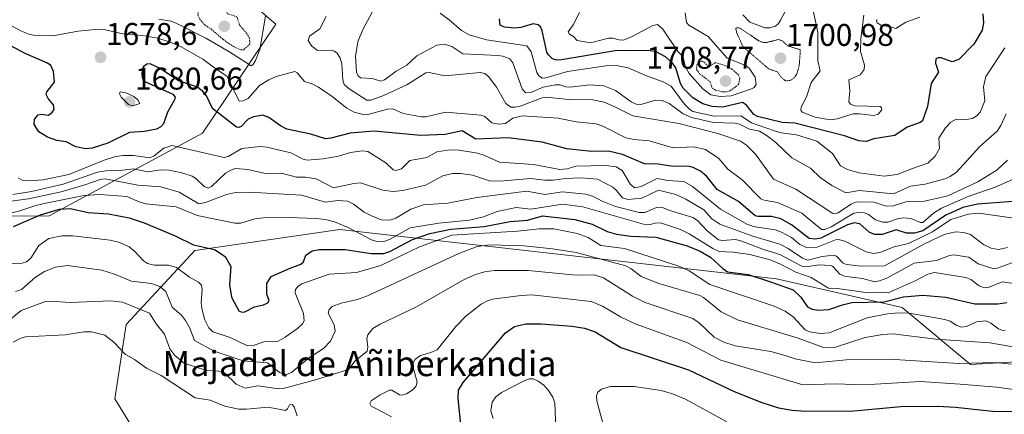
# Model space of a CAD drawing. Units: metres. Extents: x 678436 to 681881, y 4756200 to 4758603.
# Drawn here: x 680551 to 680866, y 4757006 to 4757132 of the extents above; entities that cross this region are included whole.
import ezdxf
from ezdxf.enums import TextEntityAlignment as Align

# ---------------------------------------------------------------- set-up
doc = ezdxf.new("R2010")
doc.units = ezdxf.units.M
doc.header["$MEASUREMENT"] = 0
doc.linetypes.add('TRAZOS', pattern=[0.75, 0.5, -0.25])
doc.linetypes.add('TRAZOS2', pattern=[0.375, 0.25, -0.125])
for name, color, linetype, lineweight in [('Arbolado forestal CxS', 92, 'Continuous', 0), ('Carátula', 7, 'Continuous', 5), ('Curva de nivel auxiliar', 36, 'TRAZOS', 0), ('Curva de nivel auxiliar depresión', 39, 'TRAZOS2', 0), ('Curva de nivel maestra', 36, 'Continuous', 30), ('Curva de nivel normal', 36, 'Continuous', 0), ('Punto de cota en terreno', 7, 'Continuous', 0), ('Roquedo CxS', 135, 'Continuous', 0), ('Rótulo de punto de cota en terreno', 19, 'Continuous', 0), ('Texto cartográfico', 19, 'Continuous', 0)]:
    doc.layers.add(name, color=color, linetype=linetype, lineweight=lineweight)
doc.styles.add('Arial', font='txt', dxfattribs={"height": 0.2})

# ---------------------------------------------------------------- blocks, each defined once
blk = doc.blocks.new('*U152')
at = {"layer": 'Arbolado forestal CxS', "color": 92, "linetype": 'Continuous', "lineweight": 0}
for points in [[(680512.2421, 4757069.0441, 1652.6438), (680560.5347, 4757069.4455, 1646.5897), (680609.5425, 4757095.9069, 1671.5784), (680632.9501, 4757130.7109, 1682.6828), (680608.8829, 4757151.4269, 1686.3045)], [(680885.9737, 4757023.7649, 1634.7113), (680854.9835, 4757021.9409, 1632.0599), (680833.1073, 4757040.1785, 1643.6045), (680793.0027, 4757049.2973, 1648.8604), (680691.0057, 4757060.8145, 1639.1257), (680653.4179, 4757065.0881, 1651.9074), (680607.0593, 4757058.4149, 1648.2765), (680585.1827, 4757034.7045, 1632.2947), (680581.5365, 4757010.9957, 1626.2363), (680592.0181, 4756993.8957, 1621.9657), (680576.0703, 4756966.8745, 1595.7324), (680562.5015, 4756947.5265, 1580.7129), (680568.7753, 4756927.1015, 1573.2194), (680590.6505, 4756908.8647, 1573.6437), (680641.0329, 4756900.9371, 1573.3511), (680668.3351, 4756902.1581, 1576.2759), (680700.0291, 4756890.6277, 1575.2132), (680719.5511, 4756854.9821, 1572.4052), (680762.0099, 4756848.6813, 1574.458), (680762.0099, 4756848.6813, 1574.458), (680799.6467, 4756854.1615, 1576.7026), (680863.7409, 4756858.7139, 1593.9125), (680895.6501, 4756882.2671, 1597.0619)]]:
    blk.add_polyline3d(points, dxfattribs=at)
blk = doc.blocks.new('*U153')
at = {"layer": 'Arbolado forestal CxS', "color": 92, "linetype": 'Continuous', "lineweight": 0}
blk.add_polyline3d([(680608.8829, 4757151.4269, 1686.3045), (680632.9501, 4757130.7109, 1682.6828), (680609.5425, 4757095.9069, 1671.5784), (680560.5347, 4757069.4455, 1646.5897), (680512.2421, 4757069.0441, 1652.6438)], dxfattribs=at)
blk = doc.blocks.new('*U186')
at = {"layer": 'Curva de nivel normal', "color": 36, "linetype": 'Continuous', "lineweight": 0}
blk.add_polyline3d([(680543.42, 4757132.84, 1680), (680551.72, 4757128.43, 1680), (680554.3, 4757127.45, 1680), (680556.28, 4757127.08, 1680), (680561.68, 4757126.96, 1680), (680569.78, 4757128.51, 1680), (680576.35, 4757129.16, 1680), (680578.53, 4757128.93, 1680), (680584.54, 4757127.53, 1680), (680590.47, 4757127.04, 1680), (680595.12, 4757126.28, 1680), (680598.96, 4757125.1, 1680), (680602.48, 4757123.55, 1680), (680609.61, 4757119.5, 1680), (680612.59, 4757117.34, 1680), (680617.43, 4757113.94, 1680), (680621.23, 4757106.09, 1680), (680622.49, 4757106.19, 1680), (680624.08, 4757106.99, 1680), (680627.7, 4757111.08, 1680), (680630.71, 4757112.92, 1680), (680633.1, 4757114, 1680), (680639.01, 4757115.59, 1680), (680639.8, 4757115.2, 1680), (680642.13, 4757112.42, 1680), (680644.76, 4757111.57, 1680), (680646.57, 4757110.62, 1680), (680650.95, 4757107.64, 1680), (680655.64, 4757103.88, 1680), (680657.97, 4757102.55, 1680), (680660.5, 4757101.91, 1680), (680662.33, 4757101.9, 1680), (680668.63, 4757103.52, 1680), (680670.4, 4757103.61, 1680), (680673.63, 4757102.12, 1680), (680679.53, 4757101.09, 1680), (680680.9, 4757101.14, 1680), (680687.22, 4757102.62, 1680), (680698.44, 4757101.64, 1680), (680699.77, 4757101.19, 1680), (680701.99, 4757099.19, 1680), (680704.23, 4757098.72, 1680), (680706.35, 4757098.94, 1680), (680708.67, 4757100.69, 1680), (680711.65, 4757101.38, 1680), (680723.16, 4757100.67, 1680), (680728.95, 4757099.54, 1680), (680735.29, 4757098.89, 1680), (680737.52, 4757098.1, 1680), (680744.85, 4757094.35, 1680), (680747.48, 4757093.87, 1680), (680752.3, 4757093.43, 1680), (680759.99, 4757091.15, 1680), (680766.51, 4757091.53, 1680), (680770.27, 4757090.7, 1680), (680774.51, 4757087.83, 1680), (680777.43, 4757084.42, 1680), (680782, 4757080.99, 1680), (680788, 4757074.91, 1680), (680789.06, 4757074.46, 1680), (680793.3, 4757073.7, 1680), (680801.08, 4757070.31, 1680), (680807.31, 4757065.09, 1680), (680808.37, 4757065.14, 1680), (680810.41, 4757065.97, 1680), (680817.69, 4757070.35, 1680), (680819.28, 4757070.59, 1680), (680821.14, 4757070.41, 1680), (680822.33, 4757069.95, 1680), (680824.65, 4757068.23, 1680), (680826.94, 4757067.45, 1680), (680828.5, 4757067.42, 1680), (680831.59, 4757068.53, 1680), (680833.54, 4757068.88, 1680), (680835.94, 4757068.6, 1680), (680839.01, 4757067.32, 1680), (680839.76, 4757067.33, 1680), (680843.19, 4757070.28, 1680), (680845.71, 4757071.9, 1680), (680854.2, 4757075.61, 1680), (680862.85, 4757078.63, 1680), (680870.27, 4757081.97, 1680)], dxfattribs=at)
blk = doc.blocks.new('*U199')
at = {"layer": 'Curva de nivel normal', "color": 36, "linetype": 'Continuous', "lineweight": 0}
blk.add_polyline3d([(680649.03, 4757133.12, 1685), (680647.03, 4757129.24, 1685), (680643.71, 4757126.84, 1685), (680643.31, 4757125.51, 1685), (680644.48, 4757123.72, 1685), (680646.3, 4757122.3, 1685), (680650.49, 4757122.42, 1685), (680651.72, 4757122.06, 1685), (680652.59, 4757121.4, 1685), (680653.53, 4757119.89, 1685), (680654.07, 4757118.09, 1685), (680654.37, 4757112.96, 1685), (680654.8, 4757111.48, 1685), (680656.4, 4757110.04, 1685), (680662.01, 4757106.39, 1685), (680663.29, 4757106.47, 1685), (680667.16, 4757107.83, 1685), (680674.87, 4757111.37, 1685), (680680.88, 4757115.15, 1685), (680681.99, 4757115.22, 1685), (680686.95, 4757114.23, 1685), (680698.27, 4757115.32, 1685), (680699.8, 4757114.97, 1685), (680700.99, 4757113.92, 1685), (680703.5, 4757110.55, 1685), (680706.5, 4757105.36, 1685), (680708.05, 4757104.22, 1685), (680709.47, 4757104.17, 1685), (680711, 4757104.56, 1685), (680718.1, 4757107.2, 1685), (680719.34, 4757107.38, 1685), (680726.56, 4757106.62, 1685), (680734.26, 4757106.56, 1685), (680737.88, 4757105.74, 1685), (680741.35, 4757104.31, 1685), (680747.03, 4757101.42, 1685), (680761.8, 4757098.99, 1685), (680774.21, 4757095.83, 1685), (680781.48, 4757093.28, 1685), (680783.34, 4757092.06, 1685), (680786.25, 4757089.14, 1685), (680792.03, 4757081.23, 1685), (680799.13, 4757077.99, 1685), (680811.01, 4757070.21, 1685), (680811.83, 4757070.11, 1685), (680812.67, 4757070.45, 1685), (680816.95, 4757073.34, 1685), (680818.53, 4757073.9, 1685), (680824.15, 4757073.83, 1685), (680828.01, 4757072.52, 1685), (680830.34, 4757072.65, 1685), (680834.27, 4757073.92, 1685), (680840.29, 4757074.17, 1685), (680847.77, 4757075.82, 1685), (680857.31, 4757080.3, 1685), (680863.5, 4757084.18, 1685), (680866.77, 4757087.24, 1685)], dxfattribs=at)
blk = doc.blocks.new('*U201')
at = {"layer": 'Curva de nivel normal', "color": 36, "linetype": 'Continuous', "lineweight": 0}
for points in [[(680838.78, 4757132.98, 1705), (680834.32, 4757131.34, 1705), (680831.16, 4757129.36, 1705), (680829.45, 4757129.9, 1705), (680826.52, 4757130.26, 1705), (680825.16, 4757131.1, 1705), (680824.91, 4757131.66, 1705), (680825.07, 4757132.18, 1705)], [(680820.87, 4757133.58, 1705), (680819.95, 4757126.06, 1705), (680819.83, 4757121.93, 1705), (680821.13, 4757117.58, 1705), (680821.04, 4757116.19, 1705), (680819.69, 4757114.53, 1705), (680816.12, 4757112.9, 1705), (680816.46, 4757109.38, 1705), (680816.11, 4757105.91, 1705), (680816.63, 4757105.13, 1705), (680817.98, 4757104.61, 1705), (680826.09, 4757104.45, 1705), (680826.58, 4757104.03, 1705), (680826.59, 4757103.35, 1705), (680825.49, 4757101.92, 1705), (680824.08, 4757101.57, 1705), (680819.5, 4757102.09, 1705), (680817.48, 4757102.03, 1705), (680812.37, 4757100.48, 1705), (680810.09, 4757100.16, 1705), (680805.35, 4757101.03, 1705), (680801.13, 4757102.63, 1705), (680800.74, 4757103.26, 1705), (680800.88, 4757104.04, 1705), (680802.7, 4757107.77, 1705), (680804.02, 4757112.08, 1705), (680806.92, 4757115.82, 1705), (680806.23, 4757119.05, 1705), (680806.22, 4757128.2, 1705), (680804.78, 4757134.5, 1705)], [(680795.66, 4757134.56, 1705), (680794.27, 4757132.03, 1705), (680793.62, 4757130.95, 1705), (680792.64, 4757130.1, 1705), (680790.81, 4757129.55, 1705), (680789.22, 4757129.51, 1705), (680784.42, 4757131.32, 1705), (680782.18, 4757133.65, 1705)], [(680763.83, 4757134.29, 1705), (680764.23, 4757131.22, 1705), (680764.93, 4757130.41, 1705), (680771.16, 4757126.74, 1705), (680777.25, 4757119.8, 1705), (680782.8, 4757117.64, 1705), (680784.24, 4757116.68, 1705), (680786.16, 4757113.79, 1705), (680786.45, 4757111.47, 1705), (680785.84, 4757110.52, 1705), (680785, 4757110, 1705), (680778.47, 4757107.77, 1705), (680774.93, 4757107.55, 1705), (680771.98, 4757108.16, 1705), (680769.43, 4757110.04, 1705), (680765.07, 4757114.93, 1705), (680763.81, 4757117.16, 1705), (680763.12, 4757120.29, 1705), (680761.46, 4757122.03, 1705), (680756.67, 4757129.11, 1705), (680754.98, 4757130.64, 1705), (680753.4, 4757130.3, 1705), (680746.86, 4757126.81, 1705), (680744.03, 4757125.64, 1705), (680742.69, 4757125.66, 1705), (680740.63, 4757126.28, 1705), (680739.28, 4757126.25, 1705), (680733.52, 4757124.72, 1705), (680729.29, 4757125.47, 1705), (680728.1, 4757126.82, 1705), (680726.78, 4757127.57, 1705), (680726.37, 4757128.28, 1705), (680727.94, 4757130.52, 1705), (680730.01, 4757134.46, 1705)]]:
    blk.add_polyline3d(points, dxfattribs=at)
blk = doc.blocks.new('*U203')
at = {"layer": 'Curva de nivel normal', "color": 36, "linetype": 'Continuous', "lineweight": 0}
blk.add_polyline3d([(680868.86, 4757068.7, 1670), (680857.61, 4757070.28, 1670), (680854.32, 4757069.96, 1670), (680848.67, 4757068.27, 1670), (680842.84, 4757064.32, 1670), (680835.18, 4757060.62, 1670), (680830.57, 4757059.61, 1670), (680825.95, 4757057.81, 1670), (680824.01, 4757057.47, 1670), (680821.58, 4757057.99, 1670), (680814.78, 4757061.33, 1670), (680812.81, 4757061.94, 1670), (680811.8, 4757061.8, 1670), (680805.99, 4757059.44, 1670), (680802.93, 4757059.27, 1670), (680800.46, 4757060.31, 1670), (680797.74, 4757062.5, 1670), (680794.57, 4757064.28, 1670), (680792.59, 4757065.04, 1670), (680786.13, 4757065.92, 1670), (680783.74, 4757066.74, 1670), (680775.07, 4757071.58, 1670), (680766.11, 4757078.89, 1670), (680763.32, 4757080.42, 1670), (680758.19, 4757080.72, 1670), (680754.83, 4757081.41, 1670), (680749.72, 4757078.85, 1670), (680747.71, 4757078.4, 1670), (680746.26, 4757079.44, 1670), (680743.6, 4757083.93, 1670), (680741.69, 4757085.16, 1670), (680738.43, 4757085.6, 1670), (680728.86, 4757085.3, 1670), (680726.08, 4757084.51, 1670), (680723.74, 4757084.3, 1670), (680715.36, 4757085.84, 1670), (680704.45, 4757086.6, 1670), (680699.48, 4757088.85, 1670), (680697.45, 4757089.45, 1670), (680691.6, 4757090.47, 1670), (680688.55, 4757090.55, 1670), (680684.38, 4757089.9, 1670), (680681.17, 4757088.06, 1670), (680675.81, 4757087.12, 1670), (680673.12, 4757084.52, 1670), (680671.32, 4757083.94, 1670), (680670.41, 4757084.21, 1670), (680668.13, 4757086.4, 1670), (680662.33, 4757090.02, 1670), (680660.52, 4757090.25, 1670), (680656.78, 4757089.68, 1670), (680653.02, 4757088.57, 1670), (680648.08, 4757087.67, 1670), (680642.98, 4757087.27, 1670), (680641.7, 4757087.57, 1670), (680637.74, 4757089.59, 1670), (680630.08, 4757091.38, 1670), (680628.06, 4757091.59, 1670), (680622.11, 4757090.95, 1670), (680617.77, 4757088.43, 1670), (680616.47, 4757088.15, 1670), (680599.75, 4757091.9, 1670), (680597.15, 4757091.11, 1670), (680594.12, 4757088.6, 1670), (680592.67, 4757087.96, 1670), (680587.44, 4757088.77, 1670), (680584.14, 4757088.77, 1670), (680581.68, 4757088.47, 1670), (680578.1, 4757087.3, 1670), (680566.82, 4757082.66, 1670), (680558.56, 4757081, 1670), (680553.93, 4757080.66, 1670), (680552.07, 4757080.81, 1670), (680550.62, 4757081.6, 1670)], dxfattribs=at)
blk = doc.blocks.new('*U207')
at = {"layer": 'Curva de nivel normal', "color": 36, "linetype": 'Continuous', "lineweight": 0}
blk.add_polyline3d([(680866.41, 4757102.06, 1690), (680864.7, 4757098.3, 1690), (680863.46, 4757096.5, 1690), (680857.96, 4757091.61, 1690), (680850.49, 4757083.39, 1690), (680848.48, 4757082.01, 1690), (680846.74, 4757081.34, 1690), (680840.47, 4757079.6, 1690), (680835.8, 4757078.92, 1690), (680830.32, 4757076.55, 1690), (680819.52, 4757077.61, 1690), (680815.17, 4757076.82, 1690), (680810.69, 4757079.14, 1690), (680806.96, 4757081.74, 1690), (680803.82, 4757084.73, 1690), (680797.88, 4757088.05, 1690), (680792.8, 4757092.86, 1690), (680789.69, 4757095.28, 1690), (680787.55, 4757096.49, 1690), (680784.33, 4757097.12, 1690), (680781.13, 4757098.74, 1690), (680779.5, 4757099.08, 1690), (680772.82, 4757099.3, 1690), (680765.84, 4757100.89, 1690), (680763.11, 4757102.04, 1690), (680758.65, 4757105.39, 1690), (680756.44, 4757106.37, 1690), (680754.27, 4757106.48, 1690), (680749.61, 4757105.08, 1690), (680748.07, 4757105.1, 1690), (680746.54, 4757105.88, 1690), (680741.54, 4757109.51, 1690), (680737.83, 4757110.98, 1690), (680733.36, 4757111.33, 1690), (680726.89, 4757110.6, 1690), (680725.69, 4757110.73, 1690), (680723.88, 4757111.38, 1690), (680722.28, 4757111.37, 1690), (680718.41, 4757110.55, 1690), (680714.45, 4757108.85, 1690), (680712.77, 4757108.81, 1690), (680711.66, 4757110, 1690), (680708.75, 4757118.41, 1690), (680707.73, 4757119.63, 1690), (680705.48, 4757120.53, 1690), (680703.95, 4757120.7, 1690), (680692.72, 4757121.25, 1690), (680689.2, 4757123.54, 1690), (680686.88, 4757124.31, 1690), (680684.38, 4757123.97, 1690), (680677.98, 4757120.55, 1690), (680674.85, 4757117.56, 1690), (680671.42, 4757115.7, 1690), (680667.66, 4757112.91, 1690), (680666.55, 4757112.46, 1690), (680663.76, 4757113.36, 1690), (680660.04, 4757113.55, 1690), (680659.28, 4757114.24, 1690), (680658.77, 4757115.35, 1690), (680658.42, 4757120.34, 1690), (680659.21, 4757125.04, 1690), (680660.77, 4757128.96, 1690), (680664.49, 4757135.92, 1690)], dxfattribs=at)
blk = doc.blocks.new('*U224')
at = {"layer": 'Curva de nivel normal', "color": 36, "linetype": 'Continuous', "lineweight": 0}
for points in [[(680702.47, 4757004.69, 1620), (680701.69, 4757007.14, 1620), (680702.11, 4757009.94, 1620), (680703.32, 4757011.68, 1620), (680705.12, 4757013.05, 1620), (680712.1, 4757016.68, 1620), (680713.95, 4757017.35, 1620), (680715.25, 4757017.42, 1620), (680716.78, 4757016.65, 1620), (680718.56, 4757015.38, 1620), (680720.15, 4757013.7, 1620), (680721.52, 4757011.56, 1620), (680722.1, 4757009.66, 1620), (680722.62, 4756996.14, 1620)], [(680737.51, 4757003.26, 1620), (680735.5, 4757010.34, 1620), (680735.47, 4757011.93, 1620), (680735.83, 4757013.13, 1620), (680737.04, 4757014.12, 1620), (680739.89, 4757014.92, 1620), (680747.49, 4757014.94, 1620), (680756.09, 4757013.62, 1620), (680759.69, 4757012.62, 1620), (680763.94, 4757010.92, 1620), (680777.1, 4757003.7, 1620)]]:
    blk.add_polyline3d(points, dxfattribs=at)
blk = doc.blocks.new('*U228')
at = {"layer": 'Curva de nivel normal', "color": 36, "linetype": 'Continuous', "lineweight": 0}
blk.add_polyline3d([(680685.48, 4757134.19, 1695), (680688.41, 4757132.1, 1695), (680692.26, 4757128.65, 1695), (680694.73, 4757127.26, 1695), (680700.34, 4757125.71, 1695), (680713.16, 4757123.82, 1695), (680714.61, 4757121.87, 1695), (680716.4, 4757115.23, 1695), (680717, 4757114.19, 1695), (680718.14, 4757113.51, 1695), (680719.27, 4757113.53, 1695), (680726.21, 4757115.63, 1695), (680738.4, 4757117.42, 1695), (680741.82, 4757117.49, 1695), (680745.61, 4757116.73, 1695), (680751.4, 4757114.16, 1695), (680756.72, 4757112.34, 1695), (680759.33, 4757110.91, 1695), (680760.5, 4757109.29, 1695), (680763.44, 4757105.25, 1695), (680765.25, 4757103.42, 1695), (680766.27, 4757102.85, 1695), (680773.07, 4757101.33, 1695), (680781.6, 4757101.45, 1695), (680784.98, 4757099.22, 1695), (680792.38, 4757096.58, 1695), (680794.41, 4757096.01, 1695), (680799.31, 4757095.38, 1695), (680805.83, 4757093.28, 1695), (680810.92, 4757089.36, 1695), (680813.47, 4757085.45, 1695), (680815.69, 4757084.24, 1695), (680819.36, 4757083.19, 1695), (680827.42, 4757082.17, 1695), (680831.52, 4757082.71, 1695), (680836.4, 4757084.62, 1695), (680841.3, 4757086.34, 1695), (680843.72, 4757088.49, 1695), (680845.02, 4757090.99, 1695), (680844.87, 4757094.29, 1695), (680846.99, 4757097.54, 1695), (680848.72, 4757099.45, 1695), (680850.44, 4757100.34, 1695), (680853.74, 4757100.25, 1695), (680855.59, 4757100.56, 1695), (680857.12, 4757101.5, 1695), (680858.09, 4757102.63, 1695), (680859.59, 4757106.27, 1695), (680859.11, 4757110.68, 1695), (680859.82, 4757114.03, 1695), (680865.94, 4757123.17, 1695)], dxfattribs=at)
blk = doc.blocks.new('*U238')
at = {"layer": 'Curva de nivel maestra', "color": 36, "linetype": 'Continuous', "lineweight": 30}
blk.add_polyline3d([(680858.95, 4757134, 1700), (680859.1, 4757131.18, 1700), (680858.66, 4757128.79, 1700), (680856.08, 4757124.35, 1700), (680851.24, 4757119.43, 1700), (680849.14, 4757118.7, 1700), (680845.59, 4757119.95, 1700), (680844.6, 4757119.99, 1700), (680843.84, 4757119.66, 1700), (680843.78, 4757118.3, 1700), (680844.77, 4757115.35, 1700), (680842.43, 4757111.75, 1700), (680841.22, 4757104.44, 1700), (680839.61, 4757099.86, 1700), (680838.84, 4757099.32, 1700), (680834.76, 4757097.85, 1700), (680830.77, 4757095.16, 1700), (680824.05, 4757094.05, 1700), (680821.64, 4757093.25, 1700), (680819.27, 4757093.49, 1700), (680814.7, 4757095.05, 1700), (680798.85, 4757099.11, 1700), (680794.75, 4757099.27, 1700), (680786.9, 4757101.24, 1700), (680785.74, 4757101.82, 1700), (680783.42, 4757104.85, 1700), (680782.13, 4757105.64, 1700), (680775.77, 4757104.19, 1700), (680772.43, 4757104.4, 1700), (680769.44, 4757105.22, 1700), (680766.23, 4757107.2, 1700), (680763.09, 4757110.24, 1700), (680762.28, 4757111.76, 1700), (680760.76, 4757116.72, 1700), (680759.84, 4757118.16, 1700), (680757.49, 4757120.23, 1700), (680754.53, 4757121.86, 1700), (680752.55, 4757122.19, 1700), (680746.72, 4757122.34, 1700), (680741.36, 4757122.15, 1700), (680724.21, 4757119.28, 1700), (680722.8, 4757119.23, 1700), (680721.36, 4757119.66, 1700), (680720.07, 4757120.87, 1700), (680719.56, 4757121.8, 1700), (680718.09, 4757128.58, 1700), (680717.54, 4757129.81, 1700), (680716.85, 4757130.51, 1700), (680715.19, 4757130.78, 1700), (680711.29, 4757129.67, 1700), (680709.12, 4757129.46, 1700), (680706, 4757129.78, 1700), (680704.68, 4757130.43, 1700), (680704.46, 4757132.41, 1700)], dxfattribs=at)
blk = doc.blocks.new('*U239')
at = {"layer": 'Curva de nivel maestra', "color": 36, "linetype": 'Continuous', "lineweight": 30}
blk.add_polyline3d([(680692.16, 4757001.71, 1625), (680691.19, 4757011.12, 1625), (680691.39, 4757013.75, 1625), (680692.83, 4757016.21, 1625), (680706.38, 4757032.06, 1625), (680709.25, 4757034.14, 1625), (680712.83, 4757034.95, 1625), (680717.74, 4757035.02, 1625), (680727.61, 4757034.21, 1625), (680731.62, 4757033.6, 1625), (680735.07, 4757032.45, 1625), (680743.26, 4757027.45, 1625), (680764.86, 4757020.27, 1625), (680779.46, 4757013.4, 1625), (680788.26, 4757009.81, 1625), (680793.57, 4757008.18, 1625), (680797.96, 4757007.37, 1625), (680802.24, 4757007.07, 1625), (680817.65, 4757007.17, 1625), (680832.66, 4757008.55, 1625), (680844.47, 4757008.66, 1625), (680850.17, 4757008.35, 1625), (680861.96, 4757007.03, 1625), (680868.63, 4757007, 1625)], dxfattribs=at)
blk = doc.blocks.new('*U245')
at = {"layer": 'Curva de nivel maestra', "color": 36, "linetype": 'Continuous', "lineweight": 30}
blk.add_polyline3d([(680868.61, 4757074.06, 1675), (680857.21, 4757073.19, 1675), (680852.56, 4757072.14, 1675), (680847.04, 4757069.74, 1675), (680839.69, 4757064.73, 1675), (680837.04, 4757063.96, 1675), (680834.51, 4757063.91, 1675), (680831.19, 4757064.98, 1675), (680826.77, 4757063.49, 1675), (680824.33, 4757063.52, 1675), (680822.54, 4757064.27, 1675), (680819.6, 4757066.89, 1675), (680817.81, 4757067.23, 1675), (680815.66, 4757066.65, 1675), (680807.16, 4757062.38, 1675), (680805.19, 4757061.98, 1675), (680803.44, 4757062.27, 1675), (680797.72, 4757066.58, 1675), (680794.35, 4757068.48, 1675), (680791.35, 4757069.31, 1675), (680787.02, 4757069.23, 1675), (680786.15, 4757069.51, 1675), (680780.82, 4757074.08, 1675), (680774, 4757077.84, 1675), (680770.62, 4757082.15, 1675), (680768.67, 4757083.71, 1675), (680766.39, 4757084.94, 1675), (680764.65, 4757085.31, 1675), (680759.95, 4757085.25, 1675), (680755.2, 4757086.01, 1675), (680750.8, 4757086.12, 1675), (680743.79, 4757089.03, 1675), (680739.32, 4757090.13, 1675), (680733.8, 4757090.06, 1675), (680725.93, 4757090.86, 1675), (680718.05, 4757093.05, 1675), (680707.2, 4757094.44, 1675), (680696.89, 4757093.98, 1675), (680692.54, 4757096.67, 1675), (680687.09, 4757095.51, 1675), (680679.31, 4757095.16, 1675), (680664.24, 4757096.54, 1675), (680656.7, 4757095.84, 1675), (680650.54, 4757094.27, 1675), (680648.86, 4757094.11, 1675), (680644.19, 4757095.61, 1675), (680636.51, 4757097.21, 1675), (680634.45, 4757098.18, 1675), (680630.7, 4757100.9, 1675), (680628.81, 4757101.68, 1675), (680625.82, 4757101.15, 1675), (680624.16, 4757100.31, 1675), (680621.9, 4757098.01, 1675), (680621.16, 4757097.7, 1675), (680620.34, 4757097.81, 1675), (680612.69, 4757103.78, 1675), (680610.79, 4757107.79, 1675), (680609.59, 4757109.24, 1675), (680607.95, 4757110.55, 1675), (680601.81, 4757112.59, 1675), (680595.98, 4757116.56, 1675), (680592.81, 4757118.09, 1675), (680591.78, 4757117.95, 1675), (680590.57, 4757117.03, 1675), (680590.1, 4757115.11, 1675), (680590.28, 4757113.59, 1675), (680591.14, 4757112.42, 1675), (680600.02, 4757108.3, 1675), (680600.74, 4757107.41, 1675), (680600.59, 4757106.58, 1675), (680598.34, 4757102.56, 1675), (680597.05, 4757098.83, 1675), (680596.24, 4757097.93, 1675), (680594.87, 4757097.2, 1675), (680591.01, 4757096.37, 1675), (680586.22, 4757096.07, 1675), (680579.27, 4757092.73, 1675), (680574.22, 4757091.14, 1675), (680572.15, 4757090.92, 1675), (680569.03, 4757091.53, 1675), (680566, 4757093.15, 1675), (680562.96, 4757093.55, 1675), (680560.01, 4757094.61, 1675), (680557.17, 4757096.3, 1675), (680555.71, 4757098.62, 1675), (680555.79, 4757100.35, 1675), (680557.04, 4757101.7, 1675), (680557.92, 4757101.94, 1675), (680560.23, 4757101.62, 1675), (680561.42, 4757102.37, 1675), (680562.1, 4757103.5, 1675), (680561.91, 4757104.93, 1675), (680560.18, 4757106.97, 1675), (680559.59, 4757108.2, 1675), (680559.79, 4757109.05, 1675), (680562.23, 4757112.23, 1675), (680561.9, 4757115.54, 1675), (680561.07, 4757117.5, 1675), (680559.96, 4757118.27, 1675), (680552.85, 4757121.35, 1675), (680543.34, 4757126.32, 1675)], dxfattribs=at)
blk = doc.blocks.new('5PATER')
at = {"layer": 'Carátula', "linetype": 'Continuous', "lineweight": 5}
h = blk.add_hatch(color=250, dxfattribs=at)
edge = h.paths.add_edge_path()
edge.add_ellipse((0, 0.01), major_axis=(-1.33, -1.34), ratio=0.999422, start_angle=0, end_angle=360)

msp = doc.modelspace()

# ---------------------------------------------------------------- linework, layer by layer
at = {"layer": 'Arbolado forestal CxS', "color": 92, "linetype": 'Continuous', "lineweight": 0}
for points in [[(680608.8829, 4757151.4269, 1686.3045), (680632.9501, 4757130.7109, 1682.6828), (680609.5425, 4757095.9069, 1671.5784), (680560.5347, 4757069.4455, 1646.5897), (680512.2421, 4757069.0441, 1652.6438)], [(680608.8829, 4757151.4269, 1686.3045), (680632.9501, 4757130.7109, 1682.6828), (680609.5425, 4757095.9069, 1671.5784), (680560.5347, 4757069.4455, 1646.5897), (680512.2421, 4757069.0441, 1652.6438)], [(680885.9737, 4757023.7649, 1634.7113), (680854.9835, 4757021.9409, 1632.0599), (680833.1073, 4757040.1785, 1643.6045), (680793.0027, 4757049.2973, 1648.8604), (680691.0057, 4757060.8145, 1639.1257), (680653.4179, 4757065.0881, 1651.9074), (680607.0593, 4757058.4149, 1648.2765), (680585.1827, 4757034.7045, 1632.2947), (680581.5365, 4757010.9957, 1626.2363), (680592.0181, 4756993.8957, 1621.9657), (680576.0703, 4756966.8745, 1595.7324), (680562.5015, 4756947.5265, 1580.7129), (680568.7753, 4756927.1015, 1573.2194), (680590.6505, 4756908.8647, 1573.6437), (680641.0329, 4756900.9371, 1573.3511), (680668.3351, 4756902.1581, 1576.2759), (680700.0291, 4756890.6277, 1575.2132), (680719.5511, 4756854.9821, 1572.4052), (680762.0099, 4756848.6813, 1574.458)]]:
    msp.add_polyline3d(points, dxfattribs=at)
at = {"layer": 'Curva de nivel auxiliar', "color": 36, "linetype": 'TRAZOS', "lineweight": 0}
for points in [[(680621.77, 4757122.48, 1687.5), (680622.71, 4757122.55, 1687.5), (680624.67, 4757124.37, 1687.5), (680624.56, 4757126.18, 1687.5), (680623.74, 4757127.66, 1687.5), (680621.44, 4757130.32, 1687.5), (680620.55, 4757133.06, 1687.5), (680617.56, 4757134.06, 1687.5), (680616.17, 4757136.36, 1687.5), (680612.53, 4757139.03, 1687.5), (680611.12, 4757139.1, 1687.5), (680609.07, 4757136.4, 1687.5), (680607.99, 4757133.88, 1687.5), (680608.54, 4757132.45, 1687.5), (680610.23, 4757130.46, 1687.5), (680612.25, 4757129.17, 1687.5), (680616.01, 4757125.93, 1687.5), (680619.41, 4757123.55, 1687.5), (680621.77, 4757122.48, 1687.5)], [(680777.15, 4757109.12, 1707.5), (680778.11, 4757109.4, 1707.5), (680780.87, 4757111.44, 1707.5), (680781.28, 4757113.48, 1707.5), (680780.72, 4757114.62, 1707.5), (680778.58, 4757116.46, 1707.5), (680776.6, 4757117.46, 1707.5), (680773.48, 4757118.42, 1707.5), (680771.23, 4757117.16, 1707.5), (680769.48, 4757118.87, 1707.5), (680769.06, 4757118.94, 1707.5), (680767.59, 4757117.82, 1707.5), (680767.4, 4757116.24, 1707.5), (680768.52, 4757114.78, 1707.5), (680771.68, 4757112.4, 1707.5), (680772.43, 4757110.31, 1707.5), (680773.44, 4757109.65, 1707.5), (680775.62, 4757109.13, 1707.5), (680777.15, 4757109.12, 1707.5)]]:
    msp.add_polyline3d(points, dxfattribs=at)
at = {"layer": 'Curva de nivel auxiliar depresión', "color": 39, "linetype": 'TRAZOS2', "lineweight": 0}
msp.add_polyline3d([(680795.85, 4757112.62, 1702.5), (680797.53, 4757112.79, 1702.5), (680798.66, 4757113.62, 1702.5), (680799.52, 4757114.87, 1702.5), (680800.24, 4757117.5, 1702.5), (680800.6, 4757122.49, 1702.5), (680796.51, 4757123.83, 1702.5), (680794.86, 4757125.37, 1702.5), (680793.46, 4757125.79, 1702.5), (680790.02, 4757124.9, 1702.5), (680788.53, 4757124.91, 1702.5), (680787.43, 4757125.33, 1702.5), (680781.46, 4757129.35, 1702.5), (680780.38, 4757129.61, 1702.5), (680779.96, 4757129.38, 1702.5), (680780.24, 4757128.02, 1702.5), (680782.27, 4757123.5, 1702.5), (680790.51, 4757116.4, 1702.5), (680793.29, 4757115.47, 1702.5), (680794.46, 4757113.69, 1702.5), (680795.85, 4757112.62, 1702.5)], dxfattribs=at)
at = {"layer": 'Curva de nivel maestra', "color": 36, "linetype": 'Continuous', "lineweight": 30}
msp.add_polyline3d([(680549.12, 4757066.02, 1650), (680557.77, 4757069.83, 1650), (680563.85, 4757071.6, 1650), (680567.31, 4757071.82, 1650), (680573.02, 4757070.56, 1650), (680579.5, 4757070.07, 1650), (680586.04, 4757068.82, 1650), (680590.89, 4757067.22, 1650), (680600.77, 4757063.04, 1650), (680606.61, 4757060.2, 1650), (680613.33, 4757058.7, 1650), (680616.73, 4757056.52, 1650), (680618.58, 4757053.24, 1650), (680618.19, 4757047.42, 1650), (680618.76, 4757043.44, 1650), (680621.11, 4757039.16, 1650), (680622.07, 4757038.71, 1650), (680623.03, 4757038.82, 1650), (680626.17, 4757040.36, 1650), (680629.02, 4757041.01, 1650), (680630.4, 4757041.68, 1650), (680630.78, 4757042.42, 1650), (680630.05, 4757044.4, 1650), (680630.12, 4757047.87, 1650), (680631.47, 4757050.04, 1650), (680637.56, 4757052.8, 1650), (680640.99, 4757054.01, 1650), (680641.77, 4757054.78, 1650), (680642.56, 4757056.86, 1650), (680644.58, 4757058.32, 1650), (680646.76, 4757058.77, 1650), (680655.13, 4757058.74, 1650), (680663.4, 4757057.44, 1650), (680667.51, 4757057.43, 1650), (680669.36, 4757058.06, 1650), (680676.61, 4757061.94, 1650), (680682.23, 4757063.82, 1650), (680688.9, 4757065.21, 1650), (680699.58, 4757066.09, 1650), (680707.88, 4757067.68, 1650), (680713.43, 4757068.07, 1650), (680718.19, 4757069.48, 1650), (680728.54, 4757068.34, 1650), (680734.02, 4757066.86, 1650), (680738.84, 4757064.45, 1650), (680741.8, 4757063.57, 1650), (680746.44, 4757062.93, 1650), (680754.44, 4757062.63, 1650), (680764.37, 4757059.94, 1650), (680768.58, 4757058.15, 1650), (680771.92, 4757056.28, 1650), (680775.78, 4757052.62, 1650), (680777.29, 4757051.62, 1650), (680783.9, 4757050.78, 1650), (680791.07, 4757048.38, 1650), (680798.26, 4757045.82, 1650), (680800.74, 4757043.5, 1650), (680802.89, 4757040.39, 1650), (680804.38, 4757039.64, 1650), (680806.38, 4757039.3, 1650), (680809.73, 4757039.5, 1650), (680814.1, 4757041.07, 1650), (680817.09, 4757041.76, 1650), (680827.32, 4757041.96, 1650), (680833.58, 4757043.59, 1650), (680839.72, 4757044.15, 1650), (680847.05, 4757043.49, 1650), (680856.32, 4757041.33, 1650), (680863.67, 4757041.32, 1650), (680866.54, 4757041.8, 1650)], dxfattribs=at)
at = {"layer": 'Curva de nivel normal', "color": 36, "linetype": 'Continuous', "lineweight": 0}
for points in [[(680595.59, 4757132.26, 1685), (680599.48, 4757131.62, 1685), (680601.93, 4757130.65, 1685), (680610.62, 4757126.19, 1685), (680617.96, 4757121.97, 1685), (680625.13, 4757117.38, 1685), (680625.64, 4757117.68, 1685), (680626.45, 4757119.13, 1685), (680627.84, 4757122.61, 1685), (680629.68, 4757133.23, 1685)], [(680587.23, 4757104.64, 1680), (680589.5, 4757105.36, 1680), (680588.88, 4757106.54, 1680), (680587.62, 4757107.55, 1680), (680585.04, 4757108.81, 1680), (680583.21, 4757109.11, 1680), (680583.03, 4757108.46, 1680), (680583.56, 4757107.43, 1680), (680585.92, 4757105.02, 1680), (680587.23, 4757104.64, 1680)], [(680548.93, 4757076.32, 1665), (680554.84, 4757077.27, 1665), (680565.04, 4757079.56, 1665), (680575.94, 4757083.44, 1665), (680578.62, 4757083.9, 1665), (680584.01, 4757084.03, 1665), (680587.49, 4757084.46, 1665), (680592.05, 4757083.53, 1665), (680596.11, 4757084.15, 1665), (680598.91, 4757084.05, 1665), (680602.94, 4757083.2, 1665), (680606.26, 4757082.1, 1665), (680607.37, 4757081.44, 1665), (680610.11, 4757078.81, 1665), (680611.32, 4757078.32, 1665), (680612.38, 4757078.82, 1665), (680616.89, 4757083.06, 1665), (680618.53, 4757084.08, 1665), (680620.01, 4757084.56, 1665), (680624.02, 4757084.3, 1665), (680630.11, 4757082.84, 1665), (680635.11, 4757082.95, 1665), (680639.56, 4757081.83, 1665), (680642.47, 4757081.8, 1665), (680645.87, 4757081.31, 1665), (680651.4, 4757078.4, 1665), (680657.87, 4757079.83, 1665), (680660.04, 4757080.01, 1665), (680667.17, 4757077.67, 1665), (680670.41, 4757077.25, 1665), (680673.56, 4757077.6, 1665), (680680.77, 4757079.26, 1665), (680686.3, 4757082.21, 1665), (680689.44, 4757082.96, 1665), (680692.05, 4757082.96, 1665), (680695.81, 4757082.43, 1665), (680701.54, 4757080.54, 1665), (680705.79, 4757080.62, 1665), (680714.35, 4757081.42, 1665), (680718.97, 4757080.84, 1665), (680721.62, 4757080.85, 1665), (680725.64, 4757081.42, 1665), (680730.45, 4757081.61, 1665), (680735.8, 4757081.17, 1665), (680740.65, 4757078.6, 1665), (680741.86, 4757077.61, 1665), (680743.75, 4757075.19, 1665), (680745.5, 4757074.65, 1665), (680749.91, 4757075.11, 1665), (680755.27, 4757077.64, 1665), (680760.79, 4757076.26, 1665), (680764.04, 4757074.83, 1665), (680769.74, 4757071.38, 1665), (680772.35, 4757068.52, 1665), (680774.87, 4757066.8, 1665), (680785.38, 4757062.94, 1665), (680793.99, 4757060.44, 1665), (680796.75, 4757059.03, 1665), (680801.31, 4757056, 1665), (680802.99, 4757055.35, 1665), (680807.53, 4757056.52, 1665), (680811.2, 4757056.95, 1665), (680812.16, 4757056.62, 1665), (680814.28, 4757054.38, 1665), (680815.29, 4757053.93, 1665), (680819.99, 4757053.39, 1665), (680827.51, 4757053.51, 1665), (680840.24, 4757060.48, 1665), (680846.52, 4757063.46, 1665), (680850.19, 4757064.37, 1665), (680852.86, 4757064.15, 1665), (680854.95, 4757063.52, 1665), (680859.17, 4757060.33, 1665), (680861.53, 4757059.13, 1665), (680863.96, 4757058.76, 1665), (680866.83, 4757059.32, 1665)], [(680548.23, 4757074.14, 1660), (680553.89, 4757074.94, 1660), (680564.39, 4757077.09, 1660), (680571.89, 4757079.34, 1660), (680576.81, 4757081.03, 1660), (680578.38, 4757081.27, 1660), (680588.86, 4757079.3, 1660), (680596.17, 4757078.76, 1660), (680602.04, 4757077.05, 1660), (680608.32, 4757073.27, 1660), (680610.48, 4757073.75, 1660), (680617.15, 4757076.34, 1660), (680620.03, 4757076.93, 1660), (680624.39, 4757077.08, 1660), (680641.14, 4757076.11, 1660), (680648.8, 4757073.86, 1660), (680652.74, 4757074.42, 1660), (680655.94, 4757074.16, 1660), (680657.75, 4757073.22, 1660), (680661.22, 4757070.62, 1660), (680663.28, 4757069.6, 1660), (680666.65, 4757068.15, 1660), (680669.43, 4757068.1, 1660), (680671.36, 4757068.78, 1660), (680676.16, 4757071.59, 1660), (680680.14, 4757072.97, 1660), (680687.92, 4757073.49, 1660), (680697.24, 4757075.36, 1660), (680713.21, 4757077.38, 1660), (680718.92, 4757076.25, 1660), (680724.62, 4757077.11, 1660), (680732.05, 4757076.4, 1660), (680734.46, 4757075.64, 1660), (680737.24, 4757074.18, 1660), (680741.5, 4757072.5, 1660), (680749.13, 4757070.5, 1660), (680750.89, 4757070.57, 1660), (680754.66, 4757072.09, 1660), (680756.18, 4757072.29, 1660), (680759.19, 4757071.04, 1660), (680766.24, 4757068.93, 1660), (680767.68, 4757067.97, 1660), (680770.79, 4757064.66, 1660), (680774.43, 4757061.82, 1660), (680775.76, 4757061.58, 1660), (680779.85, 4757061.86, 1660), (680781.89, 4757061.39, 1660), (680788.83, 4757058.74, 1660), (680794.07, 4757057.16, 1660), (680801.02, 4757053.38, 1660), (680803.06, 4757053.29, 1660), (680806.46, 4757053.87, 1660), (680810.32, 4757053.64, 1660), (680810.96, 4757053.33, 1660), (680813.26, 4757050.82, 1660), (680814.72, 4757050.2, 1660), (680816.92, 4757049.89, 1660), (680820.47, 4757049.47, 1660), (680824.37, 4757048.39, 1660), (680825.9, 4757048.69, 1660), (680828.26, 4757049.58, 1660), (680836.96, 4757054.33, 1660), (680844.07, 4757055.16, 1660), (680848.28, 4757056.81, 1660), (680849.57, 4757056.99, 1660), (680854.44, 4757056.26, 1660), (680857.46, 4757054.19, 1660), (680862.12, 4757052.62, 1660), (680863.47, 4757052.78, 1660), (680868.19, 4757054.49, 1660)], [(680543.59, 4757069.3, 1655), (680551.13, 4757071.02, 1655), (680556.22, 4757072.82, 1655), (680559.47, 4757073.55, 1655), (680571.67, 4757075.96, 1655), (680576.76, 4757076.27, 1655), (680585.3, 4757075.66, 1655), (680589.33, 4757073.9, 1655), (680591.43, 4757073.32, 1655), (680601.06, 4757072.39, 1655), (680607.8, 4757069.58, 1655), (680619.83, 4757067.08, 1655), (680621.83, 4757067.1, 1655), (680626.23, 4757068.48, 1655), (680628.94, 4757068.87, 1655), (680637.15, 4757068.96, 1655), (680645.98, 4757068.62, 1655), (680648.79, 4757068.32, 1655), (680651.76, 4757067.54, 1655), (680656.26, 4757065.63, 1655), (680663.49, 4757061.85, 1655), (680665.28, 4757061.31, 1655), (680667.16, 4757061.2, 1655), (680669.27, 4757061.87, 1655), (680675.91, 4757065.64, 1655), (680685.08, 4757067.1, 1655), (680694.91, 4757068.04, 1655), (680699.29, 4757069.11, 1655), (680703.67, 4757070.81, 1655), (680709.82, 4757072.11, 1655), (680714.45, 4757071.57, 1655), (680724.6, 4757073.19, 1655), (680731.11, 4757072.3, 1655), (680751.24, 4757066.6, 1655), (680752.6, 4757066.66, 1655), (680754.24, 4757067.17, 1655), (680755.91, 4757067.2, 1655), (680762.32, 4757065.14, 1655), (680765.09, 4757063.75, 1655), (680772.59, 4757059.03, 1655), (680774.65, 4757058.09, 1655), (680779.1, 4757057.89, 1655), (680784.46, 4757057.07, 1655), (680790.97, 4757055.37, 1655), (680794.2, 4757054.06, 1655), (680799.19, 4757051.44, 1655), (680804.05, 4757049.74, 1655), (680809.54, 4757046.34, 1655), (680812.42, 4757046.26, 1655), (680822.29, 4757044.87, 1655), (680826.36, 4757045.12, 1655), (680828.65, 4757044.92, 1655), (680837.34, 4757048.66, 1655), (680841.33, 4757050.86, 1655), (680843.43, 4757051.37, 1655), (680853.47, 4757049.79, 1655), (680855.11, 4757049.09, 1655), (680857.72, 4757047.13, 1655), (680859.47, 4757046.51, 1655), (680860.92, 4757046.73, 1655), (680865.06, 4757048.42, 1655), (680870.36, 4757047.67, 1655)], [(680531.97, 4757053.69, 1645), (680551.88, 4757054.3, 1645), (680553.33, 4757054.8, 1645), (680554.61, 4757055.9, 1645), (680557.21, 4757059.96, 1645), (680560.43, 4757062.22, 1645), (680564.52, 4757063.13, 1645), (680568.08, 4757063.13, 1645), (680580.05, 4757061.75, 1645), (680583.14, 4757060.99, 1645), (680586.05, 4757059.62, 1645), (680587.94, 4757058.11, 1645), (680590.65, 4757055.05, 1645), (680591.92, 4757054.24, 1645), (680594.1, 4757053.76, 1645), (680598.63, 4757053.67, 1645), (680601.21, 4757053, 1645), (680605.41, 4757049.86, 1645), (680608.29, 4757048.31, 1645), (680609.17, 4757047.37, 1645), (680609.4, 4757045.96, 1645), (680609.11, 4757041.73, 1645), (680609.28, 4757039.93, 1645), (680610.19, 4757036.47, 1645), (680611.52, 4757033.64, 1645), (680612.85, 4757032.46, 1645), (680618.32, 4757030.61, 1645), (680623.93, 4757027.93, 1645), (680625.7, 4757028, 1645), (680629.11, 4757029.23, 1645), (680633.67, 4757029.48, 1645), (680635.95, 4757030.71, 1645), (680639.9, 4757033.51, 1645), (680641.51, 4757035.01, 1645), (680642.06, 4757035.95, 1645), (680641.76, 4757038.23, 1645), (680639.12, 4757044.91, 1645), (680639.23, 4757045.95, 1645), (680640.05, 4757047.03, 1645), (680641.28, 4757047.73, 1645), (680649.99, 4757050.87, 1645), (680658.75, 4757051.37, 1645), (680666.56, 4757053.61, 1645), (680678.89, 4757059.6, 1645), (680689.22, 4757063.28, 1645), (680710.2, 4757064.57, 1645), (680717.07, 4757065.36, 1645), (680721.79, 4757065.29, 1645), (680729.29, 4757063.84, 1645), (680732.8, 4757062.5, 1645), (680736.81, 4757060.04, 1645), (680744.37, 4757059, 1645), (680762.04, 4757053.26, 1645), (680765.1, 4757051.85, 1645), (680771.63, 4757047.53, 1645), (680792.26, 4757040.56, 1645), (680795.78, 4757039.01, 1645), (680798.25, 4757037.24, 1645), (680802.14, 4757033.08, 1645), (680803.62, 4757032.46, 1645), (680806.9, 4757031.83, 1645), (680809.82, 4757032.06, 1645), (680821.93, 4757036.87, 1645), (680828.42, 4757038.15, 1645), (680831.98, 4757038.5, 1645), (680835.38, 4757038.33, 1645), (680846.76, 4757036.37, 1645), (680848.51, 4757035.85, 1645), (680850.59, 4757034.45, 1645), (680852.06, 4757033.95, 1645), (680853.7, 4757034.12, 1645), (680856.9, 4757035.65, 1645), (680859.89, 4757035.88, 1645), (680861.44, 4757035.19, 1645), (680863.96, 4757033.39, 1645), (680864.95, 4757032.9, 1645), (680866.08, 4757032.82, 1645)], [(680549.78, 4757045.26, 1640), (680551.63, 4757045.89, 1640), (680556.13, 4757049.83, 1640), (680559.06, 4757051.71, 1640), (680562.58, 4757053.12, 1640), (680566.42, 4757053.59, 1640), (680577.34, 4757052.15, 1640), (680581.36, 4757050.85, 1640), (680586.84, 4757048.55, 1640), (680593.21, 4757047.88, 1640), (680595.84, 4757046.85, 1640), (680597.76, 4757045.26, 1640), (680599.78, 4757040.28, 1640), (680602.77, 4757037.75, 1640), (680604.05, 4757036.03, 1640), (680605.46, 4757033.59, 1640), (680606.97, 4757029.64, 1640), (680613.28, 4757026.28, 1640), (680622.54, 4757023.18, 1640), (680630.27, 4757022.5, 1640), (680634.1, 4757019.37, 1640), (680636.1, 4757018.64, 1640), (680637.95, 4757019.41, 1640), (680643.35, 4757023.98, 1640), (680648.23, 4757027.08, 1640), (680650.48, 4757029.39, 1640), (680651.91, 4757032.63, 1640), (680651.64, 4757034.66, 1640), (680649.73, 4757038.41, 1640), (680649.98, 4757039.54, 1640), (680650.98, 4757040.53, 1640), (680653.86, 4757041.57, 1640), (680659.08, 4757042.76, 1640), (680662.27, 4757043.95, 1640), (680691.41, 4757057.43, 1640), (680697.3, 4757059.66, 1640), (680701.36, 4757060.18, 1640), (680712.33, 4757059.87, 1640), (680721.34, 4757058.93, 1640), (680728.93, 4757057.74, 1640), (680744.78, 4757053.49, 1640), (680746.41, 4757052.64, 1640), (680749.77, 4757050.08, 1640), (680755.32, 4757047.83, 1640), (680768.46, 4757044.01, 1640), (680769.67, 4757043.36, 1640), (680775.3, 4757038.75, 1640), (680780.53, 4757036.22, 1640), (680799.85, 4757030.41, 1640), (680808.03, 4757027.41, 1640), (680811.88, 4757027.51, 1640), (680821.35, 4757030.6, 1640), (680827, 4757031.6, 1640), (680830.19, 4757031.8, 1640), (680843.87, 4757030.03, 1640), (680861.13, 4757028.88, 1640), (680870.44, 4757027.3, 1640)], [(680545.67, 4757034.39, 1635), (680551.62, 4757039.19, 1635), (680559.4, 4757042.05, 1635), (680561.12, 4757042.24, 1635), (680567.12, 4757041.75, 1635), (680580.18, 4757042.33, 1635), (680583.97, 4757041.93, 1635), (680592.64, 4757038.36, 1635), (680594.73, 4757034.92, 1635), (680597.42, 4757031.65, 1635), (680599.04, 4757026.95, 1635), (680600.67, 4757024.85, 1635), (680603.65, 4757022.39, 1635), (680608.45, 4757020.79, 1635), (680610.98, 4757020.07, 1635), (680614.73, 4757019.8, 1635), (680616.57, 4757019.26, 1635), (680620.32, 4757015.71, 1635), (680623.13, 4757014.38, 1635), (680627.29, 4757015.12, 1635), (680633.78, 4757014.16, 1635), (680635.26, 4757014.29, 1635), (680645.67, 4757017.1, 1635), (680656.16, 4757020.36, 1635), (680658.31, 4757023.18, 1635), (680662.13, 4757026.21, 1635), (680662.41, 4757027.49, 1635), (680662.01, 4757030.32, 1635), (680662.33, 4757031.46, 1635), (680663.99, 4757033.49, 1635), (680666.34, 4757034.88, 1635), (680677.97, 4757040.39, 1635), (680693.12, 4757049.08, 1635), (680696.79, 4757050.77, 1635), (680699.67, 4757051.62, 1635), (680702.89, 4757051.96, 1635), (680713.56, 4757052.05, 1635), (680728.95, 4757050.47, 1635), (680734.75, 4757050.67, 1635), (680737.68, 4757049.65, 1635), (680746.9, 4757043.79, 1635), (680750.95, 4757041.8, 1635), (680766.27, 4757036.71, 1635), (680768.3, 4757035.24, 1635), (680773.02, 4757030.71, 1635), (680776.13, 4757029.11, 1635), (680779.79, 4757027.93, 1635), (680791.12, 4757026.16, 1635), (680796.01, 4757024.71, 1635), (680798.9, 4757023.77, 1635), (680805.35, 4757022.49, 1635), (680815.28, 4757023.49, 1635), (680828.94, 4757023.69, 1635), (680851.25, 4757022.31, 1635), (680862.96, 4757022.59, 1635), (680868.04, 4757022.08, 1635)], [(680669.9, 4757005.3, 1630), (680667.77, 4757006.43, 1630), (680663.43, 4757008.61, 1630), (680663.01, 4757009.54, 1630), (680663.44, 4757010.39, 1630), (680666.28, 4757012.33, 1630), (680669.24, 4757013.79, 1630), (680670.05, 4757013.81, 1630), (680672.48, 4757012.3, 1630), (680673.3, 4757012.13, 1630), (680674.77, 4757012.62, 1630), (680676.82, 4757014.03, 1630), (680677.69, 4757014.97, 1630), (680678.08, 4757016.32, 1630), (680676.63, 4757021.89, 1630), (680677.35, 4757023.57, 1630), (680679.23, 4757024.88, 1630), (680682.55, 4757025.8, 1630), (680684.49, 4757026.71, 1630), (680690.51, 4757034.11, 1630), (680693.64, 4757037.43, 1630), (680698.63, 4757041.27, 1630), (680700.63, 4757042.36, 1630), (680702.25, 4757042.81, 1630), (680711.37, 4757044.03, 1630), (680714.81, 4757044.18, 1630), (680733.73, 4757042.1, 1630), (680737.34, 4757040.64, 1630), (680743.12, 4757037.24, 1630), (680747.76, 4757034.94, 1630), (680764.27, 4757029.05, 1630), (680775.17, 4757023.37, 1630), (680801.41, 4757015.5, 1630), (680811.67, 4757015.85, 1630), (680817.8, 4757015.54, 1630), (680824.49, 4757015.65, 1630), (680838.96, 4757016.58, 1630), (680851.7, 4757015.71, 1630), (680863.38, 4757014.77, 1630), (680872.58, 4757013.47, 1630)], [(680549.06, 4757029.09, 1630), (680551.25, 4757030.33, 1630), (680552.91, 4757030.8, 1630), (680565.62, 4757031.41, 1630), (680571.61, 4757032.4, 1630), (680574.07, 4757032.4, 1630), (680578.32, 4757031.37, 1630), (680581.17, 4757029.13, 1630), (680584.92, 4757025.16, 1630), (680587.82, 4757023.62, 1630), (680591.62, 4757020.78, 1630), (680596.29, 4757018.5, 1630), (680607.17, 4757011.3, 1630), (680611.98, 4757010.58, 1630), (680616.69, 4757008.67, 1630), (680621.18, 4757007.75, 1630), (680623.56, 4757007.7, 1630), (680630.48, 4757008.36, 1630), (680636.1, 4757007.31, 1630), (680636.72, 4757007.78, 1630), (680637.29, 4757009.14, 1630), (680638.2, 4757009.16, 1630), (680638.83, 4757008.46, 1630), (680639.82, 4757005.52, 1630)]]:
    msp.add_polyline3d(points, dxfattribs=at)
at = {"layer": 'Roquedo CxS', "color": 135, "linetype": 'Continuous', "lineweight": 0}
for points in [[(680895.6501, 4756882.2671, 1597.0619), (680863.7409, 4756858.7139, 1593.9125), (680799.6467, 4756854.1615, 1576.7026), (680762.0099, 4756848.6813, 1574.458), (680762.0099, 4756848.6813, 1574.458), (680719.5511, 4756854.9821, 1572.4052), (680700.0291, 4756890.6277, 1575.2132), (680668.3351, 4756902.1581, 1576.2759), (680641.0329, 4756900.9371, 1573.3511), (680590.6505, 4756908.8647, 1573.6437), (680568.7753, 4756927.1015, 1573.2194), (680562.5015, 4756947.5265, 1580.7129), (680576.0703, 4756966.8745, 1595.7324), (680592.0181, 4756993.8957, 1621.9657), (680581.5365, 4757010.9957, 1626.2363), (680585.1827, 4757034.7045, 1632.2947), (680607.0593, 4757058.4149, 1648.2765), (680653.4179, 4757065.0881, 1651.9074), (680691.0057, 4757060.8145, 1639.1257), (680793.0027, 4757049.2973, 1648.8604), (680833.1073, 4757040.1785, 1643.6045), (680854.9835, 4757021.9409, 1632.0599), (680885.9737, 4757023.7649, 1634.7113)], [(680885.9737, 4757023.7649, 1634.7113), (680854.9835, 4757021.9409, 1632.0599), (680833.1073, 4757040.1785, 1643.6045), (680793.0027, 4757049.2973, 1648.8604), (680691.0057, 4757060.8145, 1639.1257), (680653.4179, 4757065.0881, 1651.9074), (680607.0593, 4757058.4149, 1648.2765), (680585.1827, 4757034.7045, 1632.2947), (680581.5365, 4757010.9957, 1626.2363), (680592.0181, 4756993.8957, 1621.9657), (680576.0703, 4756966.8745, 1595.7324), (680562.5015, 4756947.5265, 1580.7129), (680568.7753, 4756927.1015, 1573.2194), (680590.6505, 4756908.8647, 1573.6437), (680641.0329, 4756900.9371, 1573.3511), (680668.3351, 4756902.1581, 1576.2759), (680700.0291, 4756890.6277, 1575.2132), (680719.5511, 4756854.9821, 1572.4052), (680762.0099, 4756848.6813, 1574.458)]]:
    msp.add_polyline3d(points, dxfattribs=at)

# ---------------------------------------------------------------- block references
at = {"layer": 'Arbolado forestal CxS', "color": 92, "linetype": 'Continuous', "lineweight": 0}
for name in ['*U152', '*U153']:
    msp.add_blockref(name, (0, 0), dxfattribs=at)
at = {"layer": 'Curva de nivel maestra', "color": 36, "linetype": 'Continuous', "lineweight": 30}
for name in ['*U245', '*U238', '*U239']:
    msp.add_blockref(name, (0, 0), dxfattribs=at)
at = {"layer": 'Curva de nivel normal', "color": 36, "linetype": 'Continuous', "lineweight": 0}
for name in ['*U186', '*U199', '*U207', '*U228', '*U201', '*U203', '*U224']:
    msp.add_blockref(name, (0, 0), dxfattribs=at)
at = {"layer": 'Punto de cota en terreno', "linetype": 'Continuous', "lineweight": 0}
for p in [(680616.49, 4757130.03, 1688.66), (680576.94, 4757120.13, 1678.6), (680794.25, 4757119.82, 1700.98), (680776.69, 4757112.52, 1708.77), (680586.22, 4757105.87, 1680.66)]:
    msp.add_blockref('5PATER', p, dxfattribs=at)

# ---------------------------------------------------------------- texts
at = {"layer": 'Rótulo de punto de cota en terreno', "color": 19, "linetype": 'Continuous', "lineweight": 0, "style": 'Arial'}
for s, p in [('1678,6', (680578.7039, 4757121.8939)), ('1700,98', (680796.0139, 4757121.5839)), ('1708,77', (680751.3817, 4757114.2839)), ('1680,66', (680587.9839, 4757107.6339))]:
    msp.add_text(s, height=7, dxfattribs=at).set_placement(p, align=Align.BOTTOM_LEFT)
at = {"layer": 'Texto cartográfico', "color": 19, "linetype": 'Continuous', "lineweight": 0, "style": 'Arial'}
msp.add_text('Majadal de Añiberkandia', height=8, dxfattribs=at).set_placement((680659.7068, 4757022.2602), align=Align.MIDDLE_CENTER)

doc.saveas('drawing.dxf')
